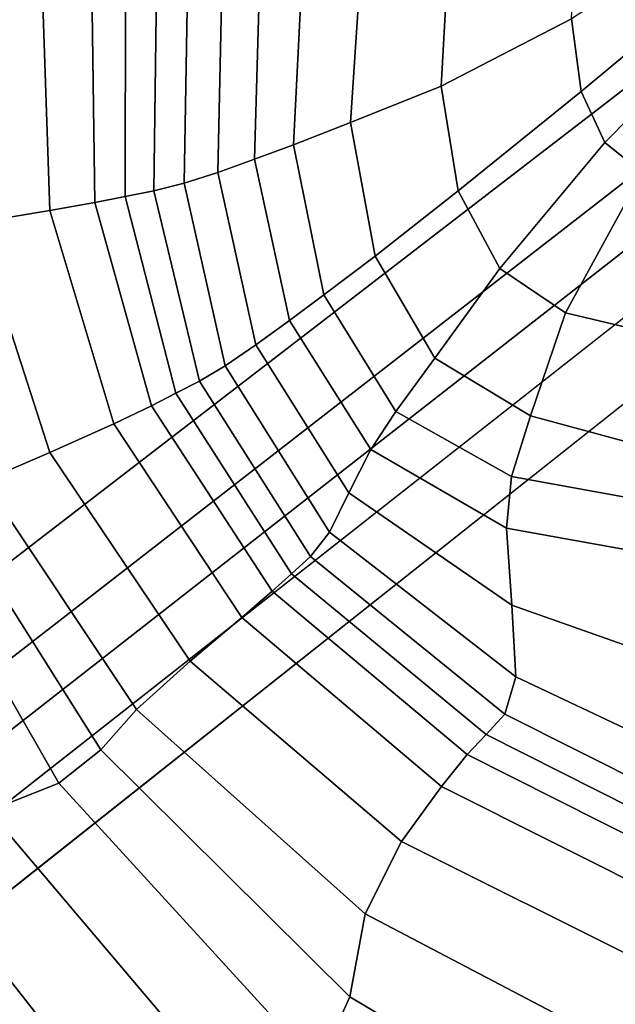
# Model space of a CAD drawing. Units: inches. Extents: x -86 to 154, y -69 to 171.
# Drawn here: x -77 to -74, y 101 to 106 of the extents above; entities that cross this region are included whole.
import ezdxf

# ---------------------------------------------------------------- set-up
doc = ezdxf.new("R2010")
doc.units = ezdxf.units.IN
doc.header["$MEASUREMENT"] = 0

msp = doc.modelspace()

# ---------------------------------------------------------------- linework, layer by layer
for points in [[(-82.8355, 89.1488, -10.9825), (-83.1513, 97.1516, -10.9825), (0.2273, 163.1575, -10.9825)], [(-83.1513, 97.1516, -10.9825), (-82.3663, 98.2715, -10.9825), (0.2273, 163.1575, -10.9825)], [(-78.2468, 84.6675, -10.9825), (-82.8355, 89.1488, -10.9825), (0.2273, 163.1575, -10.9825)], [(-82.3663, 98.2715, -10.9825), (-82.0598, 98.8961, -10.9825), (0.2273, 163.1575, -10.9825)], [(-82.0534, 99.296, -10.9825), (-82.1725, 99.7416, -10.9825), (0.2273, 163.1575, -10.9825)], [(-82.1725, 99.7416, -10.9825), (-75.8059, 117.2668, -10.9825), (0.2273, 163.1575, -10.9825)], [(-82.0598, 98.8961, -10.9825), (-82.0534, 99.296, -10.9825), (0.2273, 163.1575, -10.9825)], [(1.7387, 161.5875, -10.9825), (-78.2468, 84.6675, -10.9825), (0.2273, 163.1575, -10.9825)], [(-76.677, 83.1563, -10.9825), (-78.2468, 84.6675, -10.9825), (1.7387, 161.5875, -10.9825)], [(2.6736, 160.6865, -10.9825), (-76.677, 83.1563, -10.9825), (1.7387, 161.5875, -10.9825)], [(3.2951, 160.1679, -10.9825), (-76.677, 83.1563, -10.9825), (2.6736, 160.6865, -10.9825)], [(3.8664, 159.7448, -10.9825), (-76.677, 83.1563, -10.9825), (3.2951, 160.1679, -10.9825)], [(4.3417, 159.4842, -10.9825), (-76.677, 83.1563, -10.9825), (3.8664, 159.7448, -10.9825)], [(4.6757, 159.4566, -10.9825), (-76.677, 83.1563, -10.9825), (4.3417, 159.4842, -10.9825)], [(17.6509, 156.4643, -10.9825), (-76.677, 83.1563, -10.9825), (4.6757, 159.4566, -10.9825)], [(39.6775, 158.6669, -10.9825), (-76.677, 83.1563, -10.9825), (39.0928, 158.853, -10.9825)], [(39.0928, 158.853, -10.9825), (-76.677, 83.1563, -10.9825), (27.0185, 158.3976, -10.9825)], [(51.8607, 156.5104, -10.9825), (-76.677, 83.1563, -10.9825), (39.6775, 158.6669, -10.9825)], [(27.0185, 158.3976, -10.9825), (-76.677, 83.1563, -10.9825), (25.2494, 157.3998, -10.9825)], [(25.2494, 157.3998, -10.9825), (-76.677, 83.1563, -10.9825), (22.9279, 156.5548, -10.9825)], [(22.9279, 156.5548, -10.9825), (-76.677, 83.1563, -10.9825), (20.7245, 156.0117, -10.9825)], [(53.3124, 155.824, -10.9825), (-76.677, 83.1563, -10.9825), (51.8607, 156.5104, -10.9825)], [(17.8128, 156.2888, -10.9825), (-76.677, 83.1563, -10.9825), (17.6509, 156.4643, -10.9825)], [(18.0353, 156.1596, -10.9825), (-76.677, 83.1563, -10.9825), (17.8128, 156.2888, -10.9825)], [(18.4801, 156.0466, -10.9825), (-76.677, 83.1563, -10.9825), (18.0353, 156.1596, -10.9825)], [(19.3092, 155.9196, -10.9825), (-76.677, 83.1563, -10.9825), (18.4801, 156.0466, -10.9825)], [(20.7245, 156.0117, -10.9825), (-76.677, 83.1563, -10.9825), (19.3092, 155.9196, -10.9825)], [(73.5482, 119.1315, -10.9825), (-76.677, 83.1563, -10.9825), (53.3124, 155.824, -10.9825)], [(73.318, 118.4073, -10.9825), (-76.677, 83.1563, -10.9825), (73.5482, 119.1315, -10.9825)], [(-75.7762, 82.2213, -10.9825), (-76.677, 83.1563, -10.9825), (73.318, 118.4073, -10.9825)], [(73.0147, 117.3816, -10.9825), (-75.7762, 82.2213, -10.9825), (73.318, 118.4073, -10.9825)], [(72.6221, 115.9554, -10.9825), (-75.7762, 82.2213, -10.9825), (73.0147, 117.3816, -10.9825)], [(-81.7273, 110.976, -10.9825), (-75.8059, 117.2668, -10.9825), (-82.9393, 102.3968, -10.9825)], [(-82.9393, 102.3968, -10.9825), (-75.8059, 117.2668, -10.9825), (-82.1725, 99.7416, -10.9825)], [(72.2619, 114.5072, -10.9825), (-75.7762, 82.2213, -10.9825), (72.6221, 115.9554, -10.9825)], [(72.0552, 113.4152, -10.9825), (-75.7762, 82.2213, -10.9825), (72.2619, 114.5072, -10.9825)], [(69.0775, 102.8553, -10.9825), (-75.7762, 82.2213, -10.9825), (72.0552, 113.4152, -10.9825)], [(-74.4795, 106.2377, 5.0005), (-74.4302, 105.859, 4.9768), (-73.5428, 106.5982, 3.9176), (-73.5591, 106.8331, 3.9312)], [(-74.4795, 106.2377, 5.0005), (-74.4576, 106.7284, 5.0188), (-75.1234, 106.542, 5.3805), (-75.1598, 105.8871, 5.3598)], [(-74.4302, 105.859, 4.9768), (-74.307, 105.5924, 4.9532), (-73.4768, 106.4356, 3.9018), (-73.5428, 106.5982, 3.9176)], [(-75.1598, 105.8871, 5.3598), (-75.1234, 106.542, 5.3805), (-75.5796, 106.4833, 5.3128), (-75.6323, 105.6965, 5.2948)], [(-77.199, 105.2388, 6.0858), (-77.238, 106.4179, 6.0736), (-77.65, 106.4447, 6.1608), (-77.5851, 105.1753, 6.1741)], [(-75.9283, 105.5807, 5.0913), (-75.8849, 106.4443, 5.1013), (-76.1048, 106.4192, 4.8889), (-76.1311, 105.5058, 4.8866)], [(-75.6323, 105.6965, 5.2948), (-75.5796, 106.4833, 5.3128), (-75.8849, 106.4443, 5.1013), (-75.9283, 105.5807, 5.0913)], [(-74.1124, 105.4373, 4.9352), (-73.3656, 106.3348, 3.8847), (-73.4768, 106.4356, 3.9018), (-74.307, 105.5924, 4.9532)], [(-77.238, 106.4179, 6.0736), (-77.199, 105.2388, 6.0858), (-76.9631, 105.2805, 5.8241), (-76.9796, 106.4046, 5.8158)], [(-76.9796, 106.4046, 5.8158), (-76.9631, 105.2805, 5.8241), (-76.8063, 105.3114, 5.4806), (-76.8042, 106.3987, 5.4768)], [(-76.6555, 105.3419, 5.1471), (-76.6426, 106.3941, 5.1456), (-76.8042, 106.3987, 5.4768), (-76.8063, 105.3114, 5.4806)], [(-76.498, 105.3809, 4.9007), (-76.4806, 106.3943, 4.9002), (-76.6426, 106.3941, 5.1456), (-76.6555, 105.3419, 5.1471)], [(-76.4806, 106.3943, 4.9002), (-76.498, 105.3809, 4.9007), (-76.3224, 105.4373, 4.8185), (-76.3017, 106.4027, 4.8182)], [(-76.3017, 106.4027, 4.8182), (-76.3224, 105.4373, 4.8185), (-76.1311, 105.5058, 4.8866), (-76.1048, 106.4192, 4.8889)], [(-74.4302, 105.859, 4.9768), (-74.4795, 106.2377, 5.0005), (-75.1598, 105.8871, 5.3598), (-75.0697, 105.3411, 5.333)], [(-75.0697, 105.3411, 5.333), (-75.1598, 105.8871, 5.3598), (-75.6323, 105.6965, 5.2948), (-75.5035, 105.0021, 5.2716)], [(-74.307, 105.5924, 4.9532), (-74.4302, 105.859, 4.9768), (-75.0697, 105.3411, 5.333), (-74.8536, 104.9369, 5.3175)], [(-75.5035, 105.0021, 5.2716), (-75.6323, 105.6965, 5.2948), (-75.9283, 105.5807, 5.0913), (-75.77, 104.7992, 5.0781)], [(-75.77, 104.7992, 5.0781), (-75.9283, 105.5807, 5.0913), (-76.1311, 105.5058, 4.8866), (-75.9499, 104.6668, 4.8834)], [(-74.8536, 104.9369, 5.3175), (-74.5116, 104.707, 5.3309), (-74.1124, 105.4373, 4.9352), (-74.307, 105.5924, 4.9532)], [(-76.3224, 105.4373, 4.8185), (-76.1251, 104.5393, 4.8186), (-75.9499, 104.6668, 4.8834), (-76.1311, 105.5058, 4.8866)], [(-76.498, 105.3809, 4.9007), (-76.2848, 104.4297, 4.9009), (-76.1251, 104.5393, 4.8186), (-76.3224, 105.4373, 4.8185)], [(-74.5116, 104.707, 5.3309), (-74.1961, 104.6309, 5.3588), (-73.9317, 105.3903, 5.0466), (-74.1124, 105.4373, 4.9352)], [(-76.2848, 104.4297, 4.9009), (-76.498, 105.3809, 4.9007), (-76.6555, 105.3419, 5.1471), (-76.4189, 104.3513, 5.1479)], [(-76.5421, 104.2878, 5.4851), (-76.8063, 105.3114, 5.4806), (-76.9631, 105.2805, 5.8241), (-76.6678, 104.2227, 5.8383)], [(-76.4189, 104.3513, 5.1479), (-76.6555, 105.3419, 5.1471), (-76.8063, 105.3114, 5.4806), (-76.5421, 104.2878, 5.4851)], [(-74.8536, 104.9369, 5.3175), (-75.0697, 105.3411, 5.333), (-75.5035, 105.0021, 5.2716), (-75.1915, 104.47, 5.2757)], [(-76.6678, 104.2227, 5.8383), (-76.9631, 105.2805, 5.8241), (-77.199, 105.2388, 6.0858), (-76.8648, 104.1289, 6.1095)], [(-77.1988, 103.9791, 6.2006), (-76.8648, 104.1289, 6.1095), (-77.199, 105.2388, 6.0858), (-77.5851, 105.1753, 6.1741)], [(-77.5412, 103.8313, 6.067), (-77.1988, 103.9791, 6.2006), (-77.5851, 105.1753, 6.1741), (-77.966, 105.1183, 6.0657)], [(-75.1915, 104.47, 5.2757), (-75.5035, 105.0021, 5.2716), (-75.77, 104.7992, 5.0781), (-75.3954, 104.1928, 5.1086)], [(-75.1915, 104.47, 5.2757), (-74.6932, 104.1704, 5.3398), (-74.5116, 104.707, 5.3309), (-74.8536, 104.9369, 5.3175)], [(-75.3954, 104.1928, 5.1086), (-75.77, 104.7992, 5.0781), (-75.9499, 104.6668, 4.8834), (-75.525, 103.9955, 4.9364)], [(-74.6932, 104.1704, 5.3398), (-74.1229, 104.016, 5.4635), (-74.1961, 104.6309, 5.3588), (-74.5116, 104.707, 5.3309)], [(-76.1251, 104.5393, 4.8186), (-75.6393, 103.7684, 4.8791), (-75.525, 103.9955, 4.9364), (-75.9499, 104.6668, 4.8834)], [(-76.2848, 104.4297, 4.9009), (-75.7413, 103.5648, 4.9578), (-75.6393, 103.7684, 4.8791), (-76.1251, 104.5393, 4.8186)], [(-74.792, 103.8544, 5.2299), (-74.6932, 104.1704, 5.3398), (-75.1915, 104.47, 5.2757), (-75.3954, 104.1928, 5.1086)], [(-75.7413, 103.5648, 4.9578), (-76.2848, 104.4297, 4.9009), (-76.4189, 104.3513, 5.1479), (-75.8404, 103.4376, 5.1938)], [(-75.8404, 103.4376, 5.1938), (-76.4189, 104.3513, 5.1479), (-76.5421, 104.2878, 5.4851), (-75.9391, 103.3476, 5.5207)], [(-75.9391, 103.3476, 5.5207), (-76.5421, 104.2878, 5.4851), (-76.6678, 104.2227, 5.8383), (-76.0398, 103.2563, 5.8717)], [(-76.0398, 103.2563, 5.8717), (-76.6678, 104.2227, 5.8383), (-76.8648, 104.1289, 6.1095), (-76.1971, 103.1193, 6.1441)], [(-74.8192, 103.5842, 5.1029), (-74.792, 103.8544, 5.2299), (-75.3954, 104.1928, 5.1086), (-75.525, 103.9955, 4.9364)], [(-76.4665, 102.8928, 6.2352), (-76.1971, 103.1193, 6.1441), (-76.8648, 104.1289, 6.1095), (-77.1988, 103.9791, 6.2006)], [(-74.1322, 103.7344, 5.3684), (-74.1229, 104.016, 5.4635), (-74.6932, 104.1704, 5.3398), (-74.792, 103.8544, 5.2299)], [(-76.7467, 102.6417, 6.0676), (-76.4665, 102.8928, 6.2352), (-77.1988, 103.9791, 6.2006), (-77.5412, 103.8313, 6.067)], [(-75.6393, 103.7684, 4.8791), (-74.7903, 103.1846, 5.0606), (-74.8192, 103.5842, 5.1029), (-75.525, 103.9955, 4.9364)], [(-76.7467, 102.6417, 6.0676), (-77.5412, 103.8313, 6.067), (-77.7602, 103.7435, 5.6643), (-76.9331, 102.4311, 5.564)], [(-73.9588, 103.4298, 5.2668), (-74.1322, 103.7344, 5.3684), (-74.792, 103.8544, 5.2299), (-74.8192, 103.5842, 5.1029)], [(-75.7413, 103.5648, 4.9578), (-74.77, 102.8103, 5.1283), (-74.7903, 103.1846, 5.0606), (-75.6393, 103.7684, 4.8791)], [(-76.9331, 102.4311, 5.564), (-77.7602, 103.7435, 5.6643), (-77.968, 103.6801, 5.0351), (-77.1505, 102.2567, 4.8455)], [(-78.2752, 103.6057, 4.2221), (-77.5165, 102.1139, 4.0331), (-77.1505, 102.2567, 4.8455), (-77.968, 103.6801, 5.0351)], [(-74.77, 102.8103, 5.1283), (-75.7413, 103.5648, 4.9578), (-75.8404, 103.4376, 5.1938), (-74.8276, 102.6159, 5.331)], [(-74.7903, 103.1846, 5.0606), (-73.8623, 102.856, 5.2155), (-73.9588, 103.4298, 5.2668), (-74.8192, 103.5842, 5.1029)], [(-74.8276, 102.6159, 5.331), (-75.8404, 103.4376, 5.1938), (-75.9391, 103.3476, 5.5207), (-74.9247, 102.5112, 5.6178)], [(-76.0398, 103.2563, 5.8717), (-75.0232, 102.4065, 5.9373), (-74.9247, 102.5112, 5.6178), (-75.9391, 103.3476, 5.5207)], [(-76.1971, 103.1193, 6.1441), (-75.1581, 102.2407, 6.1892), (-75.0232, 102.4065, 5.9373), (-76.0398, 103.2563, 5.8717)], [(-74.77, 102.8103, 5.1283), (-73.5118, 102.2179, 5.2827), (-73.8623, 102.856, 5.2155), (-74.7903, 103.1846, 5.0606)], [(-75.3653, 101.953, 6.2729), (-75.1581, 102.2407, 6.1892), (-76.1971, 103.1193, 6.1441), (-76.4665, 102.8928, 6.2352)], [(-75.5548, 101.5766, 6.07), (-75.3653, 101.953, 6.2729), (-76.4665, 102.8928, 6.2352), (-76.7467, 102.6417, 6.0676)], [(67.885, 100.6381, -10.9825), (-75.7762, 82.2213, -10.9825), (69.0775, 102.8553, -10.9825)], [(-73.5118, 102.2179, 5.2827), (-74.77, 102.8103, 5.1283), (-74.8276, 102.6159, 5.331), (-73.6714, 102.0372, 5.4673)], [(-75.5548, 101.5766, 6.07), (-76.7467, 102.6417, 6.0676), (-76.9331, 102.4311, 5.564), (-75.6351, 101.1445, 5.4624)], [(-73.6714, 102.0372, 5.4673), (-74.8276, 102.6159, 5.331), (-74.9247, 102.5112, 5.6178), (-73.7635, 101.9262, 5.7163)], [(-75.0232, 102.4065, 5.9373), (-73.8541, 101.8175, 6.0118), (-73.7635, 101.9262, 5.7163), (-74.9247, 102.5112, 5.6178)], [(-75.6351, 101.1445, 5.4624), (-76.9331, 102.4311, 5.564), (-77.1505, 102.2567, 4.8455), (-75.8004, 100.7802, 4.6405)], [(-75.1581, 102.2407, 6.1892), (-73.9546, 101.6371, 6.2479), (-73.8541, 101.8175, 6.0118), (-75.0232, 102.4065, 5.9373)], [(-77.1505, 102.2567, 4.8455), (-77.5165, 102.1139, 4.0331), (-76.2384, 100.6066, 3.7947), (-75.8004, 100.7802, 4.6405)], [(-74.079, 101.311, 6.3185), (-73.9546, 101.6371, 6.2479), (-75.1581, 102.2407, 6.1892), (-75.3653, 101.953, 6.2729)], [(-77.5165, 102.1139, 4.0331), (-77.9911, 101.9764, 3.1091), (-76.8491, 100.5216, 2.8818), (-76.2384, 100.6066, 3.7947)], [(-77.5294, 100.4232, 1.8585), (-76.8491, 100.5216, 2.8818), (-77.9911, 101.9764, 3.1091), (-78.5315, 101.8179, 2.0559)], [(-74.152, 100.8413, 6.0873), (-74.079, 101.311, 6.3185), (-75.3653, 101.953, 6.2729), (-75.5548, 101.5766, 6.07)], [(-74.152, 100.8413, 6.0873), (-75.5548, 101.5766, 6.07), (-75.6351, 101.1445, 5.4624), (-74.0996, 100.23, 5.4175)], [(-74.0996, 100.23, 5.4175), (-75.6351, 101.1445, 5.4624), (-75.8004, 100.7802, 4.6405), (-74.1009, 99.4301, 4.4882)]]:
    msp.add_3dface(points)

doc.saveas('drawing.dxf')
